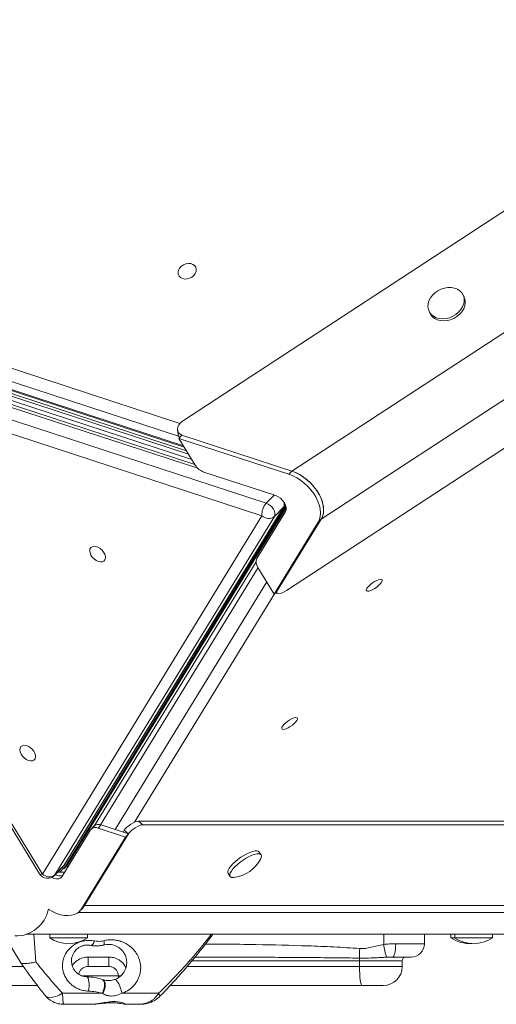
# Model space of a CAD drawing. Units: millimetres. Extents: x -3106 to 13240, y -5740 to 1341.
# Drawn here: x 3659 to 3912, y -790 to -268 of the extents above; entities that cross this region are included whole.
import ezdxf

# ---------------------------------------------------------------- set-up
doc = ezdxf.new("R2010")
doc.units = ezdxf.units.MM

msp = doc.modelspace()

# ---------------------------------------------------------------- linework, layer by layer
at = {"color": 7, "linetype": 'Continuous', "lineweight": 15}
for p, q in [((3745.6, -480.94), (4710.06, 149.04)), ((3803.46, -507.45), (4717.83, 89.81)), ((3819.05, -532.91), (4733.42, 64.36)), ((3800.56, -570.7), (4765.03, 59.28)), ((3894.7, -415.19), (3894.16, -414.08)), ((3876.2, -422.88), (3876.74, -423.99)), ((3499.33, -429.52), (3789.88, -524.41)), ((3543.7, -431.55), (3748.79, -498.53)), ((3544.42, -430.38), (3747.72, -496.78)), ((3545.36, -428.85), (3746.47, -494.73)), ((3495.55, -436.06), (3669.88, -720.73)), ((3787.64, -531.12), (3497.09, -436.23)), ((3497.09, -436.23), (3671.42, -720.9)), ((3752.14, -504), (3541.08, -435.07)), ((3542.58, -433.38), (3750.47, -501.28)), ((3742.96, -485.73), (3743.25, -488.09)), ((3743.64, -490.11), (3745.27, -488.45)), ((3743.64, -490.11), (3801.83, -509.12)), ((3752.3, -504.26), (3743.64, -490.11)), ((3803.46, -507.45), (3745.27, -488.45)), ((3794.9, -520.43), (3756.91, -508.03)), ((3801.83, -509.12), (3803.46, -507.45)), ((3800.35, -526.12), (3682.72, -718.2)), ((3682.89, -716.27), (3799.11, -526.48)), ((3683.3, -715.73), (3799.52, -525.95)), ((3799.11, -526.48), (3794.21, -531.48)), ((3799.52, -525.95), (3799.96, -525.03)), ((3671.42, -720.9), (3787.64, -531.12)), ((3794.21, -531.48), (3677.99, -721.27)), ((3800.49, -526.89), (3684.36, -716.54)), ((3784.9, -553.73), (3800.09, -528.92)), ((3817.41, -534.57), (3794.14, -572.58)), ((3795.77, -570.92), (3819.05, -532.91)), ((3817.41, -534.57), (3819.05, -532.91)), ((3784.49, -555.49), (3698.78, -695.45)), ((3794.14, -572.58), (3785.48, -558.44)), ((3794.14, -572.58), (3795.77, -570.92)), ((3794.98, -571.73), (3795.64, -572.26)), ((3722.29, -692.86), (3724.6, -694.74)), ((3722.29, -692.86), (4301.84, -692.86)), ((3681.67, -722.31), (3696.86, -697.5)), ((3698.83, -695.4), (3697.19, -697.07)), ((3702.53, -694.89), (3700.9, -696.56)), ((3700.9, -696.56), (3715.34, -701.27)), ((3702.53, -694.89), (3716.97, -699.6)), ((3714.66, -697.72), (3714.08, -698.66)), ((3716.97, -699.6), (3714.66, -697.72)), ((3724.6, -694.74), (4303.28, -694.74)), ((3715.34, -701.27), (3692.06, -739.28)), ((3693.69, -737.61), (3716.97, -699.6)), ((3715.34, -701.27), (3716.97, -699.6)), ((3787.16, -710.68), (3786.07, -709.13)), ((3677.71, -721.62), (3682.61, -716.62)), ((3677.99, -721.27), (3682.89, -716.27)), ((3682.72, -718.2), (3682.08, -717.16)), ((3684.36, -716.54), (3682.72, -718.2)), ((3684.81, -717.18), (3684.36, -716.54)), ((3769.69, -720.6), (3770.77, -722.15)), ((3691.06, -740.56), (3692.69, -738.9)), ((3692.06, -739.28), (3693.69, -737.61)), ((3692.11, -739.28), (3693.69, -737.61)), ((3693.69, -737.61), (4242.32, -737.61)), ((3690.26, -741.27), (4230.38, -741.27)), ((3651.35, -753.7), (3659.84, -767.84)), ((3662.83, -752.7), (4205.37, -752.7)), ((3675.2, -752.7), (3675.2, -754.7)), ((3685.2, -754.7), (3675.2, -754.7)), ((3695.2, -754.7), (3685.2, -754.7)), ((3695.2, -754.7), (3695.2, -752.7)), ((3760.71, -754.15), (3761.59, -752.7)), ((3873.65, -757.87), (3873.65, -752.7)), ((3887.72, -752.7), (3887.72, -754.7)), ((3889.71, -754.7), (3887.72, -754.7)), ((3889.71, -752.7), (3889.71, -754.7)), ((3899.71, -754.7), (3889.71, -754.7)), ((3909.71, -754.7), (3899.71, -754.7)), ((3909.71, -754.7), (3909.71, -752.7)), ((3695.57, -764.87), (3695.57, -769.87)), ((3695.57, -764.87), (3706.56, -764.87)), ((3706.56, -764.87), (3706.56, -769.87)), ((3761.1, -764.89), (3752.14, -764.88)), ((3856.79, -764.87), (3856.06, -764.88)), ((3866.65, -764.87), (3856.79, -764.87)), ((3706.56, -769.87), (3695.57, -769.87)), ((3839.33, -769.87), (3839.33, -766.87)), ((3861.92, -769.87), (3861.92, -766.87)), ((3703.02, -776.71), (3703.39, -776.83)), ((3712.8, -774.87), (3711.62, -774.87)), ((3668.65, -779.87), (3651.8, -779.87)), ((3840.62, -779.87), (3739.07, -779.87)), ((3851.92, -779.87), (3840.62, -779.87)), ((3681.99, -784.05), (3702.99, -784.05)), ((3703.3, -784.22), (3702.99, -784.05)), ((3713.37, -784.05), (3732.92, -784.05)), ((3696.86, -789.87), (3682.59, -789.87)), ((3722.73, -789.87), (3715.76, -789.87))]:
    msp.add_line(p, q, dxfattribs=at)
at = {"color": 8, "linetype": 'Continuous', "lineweight": 15}
for p, q in [((3555.69, -420.44), (3744.18, -482.19)), ((3743.51, -489.02), (3552.03, -426.29)), ((3545.64, -428.39), (3746.05, -494.05)), ((3753.68, -505.99), (3539.81, -436.14)), ((3789.88, -524.41), (3794.05, -520.15)), ((3799.11, -526.48), (3799.52, -525.95)), ((3785.57, -558.59), (3702.17, -694.78)), ((3709.83, -697.27), (3790.16, -566.09)), ((3794.23, -572.49), (3720.17, -693.43)), ((3682.61, -716.62), (3682.89, -716.27)), ((3682.89, -716.27), (3683.3, -715.73)), ((3677.71, -721.62), (3677.99, -721.27)), ((3680.08, -719.87), (3678.99, -720.31)), ((3683.16, -719.87), (3680.08, -719.87)), ((3667.93, -767.46), (3666.88, -752.7)), ((3760.26, -753.67), (3760.78, -752.7)), ((3852.11, -758.16), (3852.11, -752.7)), ((3858.48, -757.87), (3873.65, -757.87)), ((3856.06, -764.88), (3853.61, -764.93)), ((3654.02, -769.87), (3661.29, -769.87)), ((3747.94, -769.87), (3839.33, -769.87)), ((3839.33, -766.87), (3750.47, -766.87)), ((3861.92, -766.87), (3839.33, -766.87)), ((3839.33, -769.87), (3861.92, -769.87)), ((3711.62, -774.87), (3692.63, -774.87)), ((3711.62, -775.69), (3711.62, -774.87))]:
    msp.add_line(p, q, dxfattribs=at)
at = {"color": 7, "linetype": 'Continuous', "lineweight": 15, "flags": 128}
for points in [[(3748, -405.69), (3749.3, -405.33), (3750.5, -404.69), (3751.52, -403.82), (3752.28, -402.79), (3752.72, -401.67), (3752.81, -400.55), (3752.54, -399.5), (3751.94, -398.62), (3751.05, -397.95), (3749.93, -397.55), (3748.66, -397.46), (3747.35, -397.67), (3746.09, -398.18), (3744.97, -398.93), (3744.08, -399.89), (3743.47, -400.98), (3743.21, -402.11), (3743.29, -403.2), (3743.73, -404.18), (3744.49, -404.97), (3745.5, -405.5), (3746.7, -405.75), (3748, -405.69)], [(3876.84, -415.76), (3876.08, -417.3), (3875.65, -418.88), (3875.57, -420.44), (3875.83, -421.93), (3876.43, -423.3), (3877.34, -424.5), (3878.54, -425.48), (3879.98, -426.2), (3881.6, -426.65), (3883.36, -426.8), (3885.18, -426.65), (3887, -426.2), (3888.75, -425.48), (3890.38, -424.5), (3891.82, -423.31), (3893.02, -421.94), (3893.93, -420.44), (3894.53, -418.88), (3894.79, -417.3), (3894.7, -415.76), (3894.27, -414.33), (3893.51, -413.04), (3892.45, -411.95), (3891.13, -411.09), (3889.59, -410.5), (3887.89, -410.21), (3886.09, -410.2), (3884.26, -410.5), (3882.47, -411.09), (3880.77, -411.94), (3879.23, -413.04), (3877.91, -414.32), (3876.84, -415.76)], [(3876.74, -423.99), (3876.97, -424.41), (3877.88, -425.61), (3879.08, -426.59), (3880.52, -427.31), (3882.15, -427.76), (3883.9, -427.91), (3885.72, -427.76), (3887.54, -427.31), (3889.3, -426.59), (3890.92, -425.61), (3892.36, -424.42), (3893.56, -423.05), (3894.48, -421.56), (3895.07, -419.99), (3895.33, -418.41), (3895.25, -416.88), (3894.82, -415.44), (3894.7, -415.19)], [(3801.83, -509.12), (3803.93, -509.94), (3806.03, -511.02), (3808.08, -512.33), (3810.04, -513.86), (3811.87, -515.58), (3813.55, -517.44), (3815.03, -519.41), (3816.28, -521.46), (3817.29, -523.55), (3818.03, -525.63), (3818.49, -527.66), (3818.66, -529.61), (3818.53, -531.44), (3818.11, -533.1), (3817.41, -534.57)], [(3803.46, -507.45), (3805.56, -508.27), (3807.66, -509.35), (3809.71, -510.67), (3811.67, -512.2), (3813.51, -513.91), (3815.18, -515.77), (3816.66, -517.75), (3817.91, -519.8), (3818.92, -521.88), (3819.66, -523.96), (3820.12, -526), (3820.29, -527.94), (3820.16, -529.77), (3819.75, -531.43), (3819.05, -532.91)], [(3794.9, -520.43), (3796.21, -521.02), (3797.48, -521.88), (3798.6, -522.97), (3799.52, -524.2), (3800.16, -525.5), (3800.48, -526.78), (3800.45, -527.94), (3800.09, -528.92)], [(3794.21, -531.48), (3794.51, -530.67), (3794.52, -529.7), (3794.26, -528.64), (3793.73, -527.55), (3792.96, -526.52), (3792.02, -525.62), (3790.97, -524.9), (3789.88, -524.41)], [(3703.08, -555.51), (3703.9, -555.15), (3704.47, -554.51), (3704.75, -553.64), (3704.72, -552.61), (3704.39, -551.49), (3703.77, -550.36), (3702.92, -549.32), (3701.89, -548.43), (3700.77, -547.76), (3699.63, -547.37), (3698.56, -547.28), (3697.65, -547.49), (3696.95, -548), (3696.52, -548.76), (3696.39, -549.71), (3696.57, -550.8), (3697.05, -551.93), (3697.79, -553.03), (3698.74, -554), (3699.83, -554.79), (3700.97, -555.32), (3702.08, -555.57), (3703.08, -555.51)], [(3849.61, -567.93), (3850.43, -567.08), (3851, -566.3), (3851.28, -565.63), (3851.26, -565.14), (3850.92, -564.85), (3850.3, -564.79), (3849.45, -564.97), (3848.42, -565.36), (3847.3, -565.95), (3846.16, -566.68), (3845.1, -567.5), (3844.18, -568.36), (3843.48, -569.18), (3843.05, -569.91), (3842.92, -570.5), (3843.1, -570.89), (3843.58, -571.06), (3844.33, -571.01), (3845.27, -570.72), (3846.36, -570.23), (3847.5, -569.56), (3848.61, -568.78), (3849.61, -567.93)], [(3804.78, -641.15), (3805.59, -640.3), (3806.16, -639.51), (3806.45, -638.85), (3806.42, -638.36), (3806.08, -638.07), (3805.47, -638.01), (3804.61, -638.19), (3803.59, -638.58), (3802.46, -639.16), (3801.33, -639.89), (3800.26, -640.72), (3799.34, -641.57), (3798.64, -642.4), (3798.21, -643.13), (3798.08, -643.71), (3798.27, -644.11), (3798.75, -644.28), (3799.49, -644.22), (3800.44, -643.94), (3801.52, -643.44), (3802.66, -642.78), (3803.78, -641.99), (3804.78, -641.15)], [(3666.07, -660.91), (3666.89, -660.55), (3667.46, -659.91), (3667.74, -659.04), (3667.71, -658.01), (3667.38, -656.89), (3666.76, -655.76), (3665.91, -654.72), (3664.88, -653.83), (3663.76, -653.16), (3662.62, -652.77), (3661.55, -652.68), (3660.64, -652.89), (3659.94, -653.4), (3659.51, -654.16), (3659.38, -655.11), (3659.56, -656.2), (3660.04, -657.33), (3660.78, -658.43), (3661.73, -659.4), (3662.82, -660.19), (3663.96, -660.72), (3665.07, -660.97), (3666.07, -660.91)], [(3786.07, -709.13), (3785.6, -708.75), (3784.84, -708.58), (3783.83, -708.64), (3782.61, -708.92), (3781.21, -709.42)], [(3781.21, -709.42), (3779.7, -710.11), (3778.11, -710.98), (3776.52, -711.98), (3774.98, -713.09), (3773.54, -714.26), (3772.26, -715.46), (3771.18, -716.63), (3770.35, -717.74), (3769.78, -718.75), (3769.51, -719.61), (3769.55, -720.31), (3769.69, -720.6)], [(3782.3, -710.97), (3780.78, -711.67), (3779.2, -712.53), (3777.61, -713.54), (3776.07, -714.65), (3774.63, -715.82), (3773.35, -717.02), (3772.27, -718.19), (3771.44, -719.3), (3770.87, -720.3), (3770.6, -721.17), (3770.63, -721.86), (3770.97, -722.36), (3771.59, -722.64), (3772.48, -722.7), (3772.79, -722.67)], [(3786.96, -712.75), (3787.23, -712.08), (3787.35, -711.3), (3787.17, -710.7), (3786.69, -710.31), (3785.93, -710.14), (3784.92, -710.2), (3783.7, -710.48), (3782.3, -710.97)], [(3681.67, -722.31), (3680.99, -723.03), (3680.05, -723.44), (3678.9, -723.51), (3677.63, -723.25), (3676.31, -722.67), (3676.27, -722.65)], [(3692.06, -739.28), (3691.09, -740.53), (3689.87, -741.54), (3688.42, -742.29), (3686.77, -742.75), (3684.96, -742.93), (3683.02, -742.82), (3680.98, -742.41), (3678.88, -741.73), (3676.78, -740.78), (3674.7, -739.58), (3674.51, -739.45)], [(3693.69, -737.61), (3692.72, -738.87), (3692.69, -738.9)], [(3699, -756.33), (3698.76, -756.87), (3698.51, -757.36), (3698.24, -757.78), (3697.97, -758.12), (3697.7, -758.39), (3697.44, -758.56), (3697.19, -758.65), (3696.95, -758.65)], [(3858.48, -757.87), (3858.45, -759.23), (3858.35, -760.55), (3858.2, -761.76), (3857.99, -762.82), (3857.73, -763.69), (3857.44, -764.34), (3857.12, -764.73), (3856.79, -764.87)], [(3839.33, -769.87), (3839.36, -771.82), (3839.43, -773.7), (3839.55, -775.42), (3839.71, -776.94), (3839.91, -778.18), (3840.13, -779.11), (3840.37, -779.68), (3840.62, -779.87)], [(3694.93, -775.32), (3695.26, -775.5), (3695.57, -776.02), (3695.81, -776.83), (3695.99, -777.88), (3696.08, -779.09), (3696.08, -780.4), (3695.99, -781.69), (3695.82, -782.89)], [(3703.02, -776.71), (3703.53, -777.03), (3703.92, -777.63), (3704.17, -778.46), (3704.24, -779.47), (3704.16, -780.61), (3703.91, -781.8), (3703.51, -782.97), (3702.99, -784.05)], [(3703.39, -776.83), (3703.92, -777.16), (3704.31, -777.77), (3704.56, -778.62), (3704.63, -779.64), (3704.53, -780.79), (3704.26, -781.98), (3703.84, -783.15), (3703.3, -784.22)], [(3713.37, -784.05), (3713.16, -782.85), (3712.8, -781.54), (3712.32, -780.22), (3711.76, -779.01), (3711.16, -777.98), (3710.58, -777.23), (3710.04, -776.81), (3709.61, -776.76)]]:
    msp.add_lwpolyline(points, dxfattribs=at)
at = {"color": 8, "linetype": 'Continuous', "lineweight": 15, "flags": 128}
for points in [[(3669.88, -720.73), (3670.01, -720.87), (3670.34, -720.99), (3670.81, -721), (3671.42, -720.9)], [(3680.08, -719.87), (3679.74, -719.83), (3679.53, -719.77)], [(3672.83, -785.22), (3673.32, -785.68), (3674.28, -786.11), (3675.5, -786.25), (3676.93, -786.11), (3678.53, -785.68), (3680.24, -784.99), (3681.99, -784.05)], [(3732.92, -784.05), (3733.35, -784.8), (3733.55, -785.36), (3733.52, -785.71), (3733.49, -785.74)]]:
    msp.add_lwpolyline(points, dxfattribs=at)
at = {"color": 7, "linetype": 'Continuous', "lineweight": 15}
for centre, radius, start, end in [((3759.93, -499.62), 8.93, 211.2717, 250.2654), ((3796.64, -530.4), 9.03, 138.4878, 184.563), ((3791.13, -527.5), 5.03, 225.9646, 307.6776), ((3789.2, -555.59), 4.69, 156.538, 217.4269), ((3699.47, -699.53), 3.31, 64.2632, 141.9994), ((3701.11, -698.24), 3.65, 67.0104, 128.8), ((3770.71, -704.62), 18.17, 276.5588, 333.414), ((3679.04, -713.12), 5, 315.5847, 328.5178), ((3674.14, -718.12), 5, 211.4822, 315.5847), ((3674.91, -717.29), 5.03, 225.9649, 307.6775), ((3680.71, -717.06), 4.79, 238.2826, 286.5285), ((3657.13, -735.98), 17.72, 268.7339, 348.7046), ((3685.2, -739.53), 18.17, 236.6015, 303.3985), ((3897.72, -739.53), 18.17, 236.6015, 273.1368), ((3899.71, -739.53), 18.17, 236.6015, 303.3985), ((3700.61, -757.4), 3.48, 342.1993, 19.9868), ((3929.26, -766.79), 90.02, 175.8734, 179.1209), ((3887.81, -753.81), 35.97, 186.9524, 198.0208), ((3866.65, -757.87), 7, 270, 0), ((3827.93, -766.77), 11.4, 359.5248, 6.8614), ((3863.92, -766.87), 2, 90, 180), ((3851.92, -769.87), 10, 270, 0)]:
    msp.add_arc(centre, radius, start, end, dxfattribs=at)
at = {"color": 8, "linetype": 'Continuous', "lineweight": 15}
for centre, radius, start, end in [((3796.19, -525.01), 3.27, 333.2569, 23.8897), ((3678.27, -715.67), 4.57, 293.3444, 334.276)]:
    msp.add_arc(centre, radius, start, end, dxfattribs=at)
at = {"color": 7, "linetype": 'Continuous', "lineweight": 15}
for centre, major_axis, ratio, start_param, end_param in [((3747.82, -484.28), (4.39, 2.79), 0.770943, 1.587258, 3.707521), ((3748.11, -486.64), (4.39, 2.79), 0.770943, 2.790051, 3.248016), ((3799.85, -569.25), (4.32, 2.9), 0.307916, 2.549993, 4.670256), ((3718.74, -696.05), (4.32, 2.9), 0.307916, 0.429729, 2.549993), ((3721.05, -697.94), (4.32, 2.9), 0.307916, 0.429729, 2.549993)]:
    msp.add_ellipse(centre, major_axis=major_axis, ratio=ratio, start_param=start_param, end_param=end_param, dxfattribs=at)
for points, knots in [([(3819.05, -532.91), (3819.35, -532.33), (3819.94, -531.18), (3820.31, -529.11), (3820.3, -526.85), (3819.86, -524.45), (3819.02, -521.96), (3817.79, -519.47), (3816.22, -517.04), (3814.35, -514.73), (3812.22, -512.61), (3809.9, -510.74), (3806.97, -508.83), (3804.79, -507.98), (3803.46, -507.45)], [0, 0, 0, 0, 0.079967, 0.159373, 0.238776, 0.318182, 0.397586, 0.476991, 0.556395, 0.6358, 0.715205, 0.79461, 0.874015, 1, 1, 1, 1]), ([(3695.82, -782.89), (3694.99, -782.83), (3693.34, -782.7), (3691.01, -782.02), (3688.86, -781.02), (3686.91, -779.69), (3685.21, -778.06), (3683.78, -776.11), (3682.72, -773.92), (3682.07, -771.5), (3681.92, -768.95), (3682.28, -766.33), (3683.21, -763.79), (3684.55, -761.62), (3686.13, -759.88), (3687.82, -758.52), (3689.75, -757.41), (3691.8, -756.62), (3693.84, -756.17), (3696.27, -755.94), (3697.95, -756.18), (3699, -756.33)], [0, 0, 0, 0, 0.05177, 0.103555, 0.154396, 0.205242, 0.258842, 0.312447, 0.369651, 0.426859, 0.487618, 0.548367, 0.610319, 0.672215, 0.717017, 0.761791, 0.807626, 0.853437, 0.893332, 0.933237, 1, 1, 1, 1]), ([(3703.89, -756.21), (3704.62, -756.06), (3706.1, -755.75), (3708.28, -755.68), (3710.36, -755.87), (3712.62, -756.38), (3714.95, -757.29), (3717.45, -758.8), (3719.71, -760.83), (3721.59, -763.43), (3722.88, -766.37), (3723.43, -769.22), (3723.4, -771.83), (3723.03, -773.95), (3722.36, -775.93), (3721.47, -777.7), (3720.3, -779.34), (3719.32, -780.4), (3717.8, -781.78), (3715.97, -783.05), (3714.09, -783.77), (3713.37, -784.05)], [0, 0, 0, 0, 0.043069, 0.086171, 0.128926, 0.171713, 0.234088, 0.296536, 0.377444, 0.458395, 0.539305, 0.62009, 0.670507, 0.720847, 0.760802, 0.800709, 0.838491, 0.876271, 0.882095, 0.954332, 1, 1, 1, 1]), ([(3732.92, -784.05), (3735.83, -781.18), (3742.15, -774.95), (3751.22, -764.77), (3757.24, -757.37), (3760.26, -753.67)], [0, 0, 0, 0, 0.299726, 0.649549, 1, 1, 1, 1]), ([(3733.48, -785.73), (3733.9, -785.31), (3736.32, -782.92), (3740.63, -778.27), (3746.56, -771.6), (3752.71, -764.25), (3757.46, -758.36), (3760.13, -754.88), (3760.68, -754.16)], [0, 0, 0, 0, 0.0424, 0.244105, 0.455352, 0.6835, 0.934232, 1, 1, 1, 1]), ([(3760.26, -753.67), (3760.26, -753.67), (3760.53, -753.84), (3760.85, -754.04), (3760.67, -754.09), (3760.62, -754.1)], [0, 0, 0, 0, 0.0084857, 0.7475266, 1, 1, 1, 1]), ([(3696.95, -758.65), (3696.33, -758.55), (3695.14, -758.38), (3693.63, -758.58), (3692.22, -758.97), (3691.21, -759.43), (3689.7, -760.42), (3688.48, -761.67), (3687.49, -763.35), (3686.76, -765.47), (3686.67, -768.14), (3687.66, -771.05), (3689.52, -773.32), (3691.96, -774.91), (3693.95, -775.18), (3694.93, -775.32)], [0, 0, 0, 0, 0.062037, 0.118705, 0.132794, 0.191907, 0.215856, 0.303309, 0.367675, 0.434074, 0.566764, 0.690644, 0.8024, 0.903037, 1, 1, 1, 1]), ([(3703.93, -758.47), (3703.15, -758.63), (3701.61, -758.97), (3699.25, -759.02), (3697.72, -758.77), (3696.95, -758.65)], [0, 0, 0, 0, 0.3355564, 0.6634868, 1, 1, 1, 1]), ([(3699, -756.33), (3700.08, -756.47), (3701.7, -756.67), (3703.34, -756.33), (3703.89, -756.21)], [0, 0, 0, 0, 0.667381, 1, 1, 1, 1]), ([(3709.61, -776.76), (3710.06, -776.58), (3711.21, -776.11), (3712.88, -774.91), (3714.05, -773.57), (3715.04, -772.02), (3715.67, -770.44), (3715.98, -768.7), (3716.02, -766.98), (3715.71, -765.13), (3714.94, -763.22), (3713.81, -761.52), (3712.43, -760.19), (3710.88, -759.19), (3709.1, -758.45), (3706.97, -758.06), (3705.06, -758.19), (3704.12, -758.42), (3703.93, -758.47)], [0, 0, 0, 0, 0.0403951, 0.103309, 0.1551382, 0.1762869, 0.253782, 0.3066771, 0.3596699, 0.4483688, 0.5371801, 0.6253302, 0.7134201, 0.7778038, 0.8420753, 0.9235692, 0.9847418, 1, 1, 1, 1]), ([(3839.47, -760.32), (3840.47, -760.33), (3842.49, -760.35), (3845.59, -759.7), (3848.76, -758.82), (3850.99, -758.38), (3852.11, -758.16)], [0, 0, 0, 0, 0.231333, 0.469041, 0.734498, 1, 1, 1, 1]), ([(3852.11, -758.16), (3853.16, -758.07), (3855.31, -757.89), (3857.41, -757.88), (3858.48, -757.87)], [0, 0, 0, 0, 0.492818, 1, 1, 1, 1]), ([(3687.15, -769.4), (3687.21, -769.31), (3687.9, -768.29), (3689.61, -766.58), (3692.55, -765.11), (3694.63, -764.94), (3695.57, -764.87)], [0, 0, 0, 0, 0.032803, 0.37244, 0.716342, 1, 1, 1, 1]), ([(3706.56, -764.87), (3707.32, -764.92), (3709.2, -765.04), (3712.01, -766.25), (3714.31, -768.23), (3715.23, -769.84), (3715.59, -770.47)], [0, 0, 0, 0, 0.203564, 0.504649, 0.805293, 1, 1, 1, 1]), ([(3853.61, -764.93), (3852.54, -764.99), (3850.37, -765.1), (3846.24, -765.32), (3842.46, -765.44), (3839.9, -765.42), (3839.25, -765.41)], [0, 0, 0, 0, 0.236585, 0.476252, 0.867385, 1, 1, 1, 1]), ([(3659.88, -767.86), (3661.07, -769.53), (3663.87, -773.47), (3668.18, -779.27), (3671.34, -783.31), (3672.83, -785.22)], [0, 0, 0, 0, 0.2811172, 0.6605718, 1, 1, 1, 1]), ([(3659.94, -767.78), (3659.96, -767.87), (3660.03, -768.18), (3660.9, -768.3), (3662.26, -768.33), (3663.94, -768.21), (3666.15, -767.85), (3667.57, -767.54), (3667.92, -767.46), (3667.93, -767.46)], [0, 0, 0, 0, 0.101896, 0.378144, 0.430759, 0.655731, 0.915326, 0.997668, 1, 1, 1, 1]), ([(3667.93, -767.46), (3669.97, -769.99), (3674.05, -775.06), (3678.78, -780.52), (3681.45, -783.46), (3681.99, -784.05)], [0, 0, 0, 0, 0.443392, 0.887462, 1, 1, 1, 1]), ([(3695.57, -769.87), (3695.09, -769.91), (3694.05, -769.99), (3692.56, -770.72), (3691.35, -771.94), (3690.79, -773.08), (3690.65, -773.73), (3690.62, -773.84)], [0, 0, 0, 0, 0.2097648, 0.4600021, 0.7061133, 0.9509822, 1, 1, 1, 1]), ([(3711.62, -774.87), (3711.57, -774.31), (3711.46, -773.19), (3710.59, -771.69), (3709.32, -770.56), (3707.89, -769.95), (3706.95, -769.89), (3706.56, -769.87)], [0, 0, 0, 0, 0.212502, 0.425099, 0.63809, 0.852517, 1, 1, 1, 1]), ([(3694.93, -775.32), (3696.32, -775.42), (3699.13, -775.61), (3701.71, -776.34), (3703.02, -776.71)], [0, 0, 0, 0, 0.492972, 1, 1, 1, 1]), ([(3703.39, -776.83), (3703.95, -776.98), (3705.09, -777.29), (3707.16, -777.4), (3708.73, -776.99), (3709.61, -776.76)], [0, 0, 0, 0, 0.301137, 0.609971, 1, 1, 1, 1]), ([(3672.85, -785.2), (3672.95, -785.34), (3673.38, -785.94), (3674.35, -786.85), (3675.69, -787.88), (3677.2, -788.71), (3678.84, -789.35), (3680.65, -789.78), (3681.93, -789.84), (3682.59, -789.87)], [0, 0, 0, 0, 0.046672, 0.198002, 0.351312, 0.500247, 0.657825, 0.822554, 1, 1, 1, 1]), ([(3681.99, -784.05), (3682.01, -784.43), (3682.08, -785.89), (3682.21, -787.58), (3682.35, -788.89), (3682.47, -789.66), (3682.55, -789.87), (3682.59, -789.87), (3682.59, -789.87)], [0, 0, 0, 0, 0.109294, 0.422799, 0.592847, 0.762898, 0.998194, 1, 1, 1, 1]), ([(3702.99, -784.05), (3701.87, -783.75), (3699.6, -783.15), (3697.09, -782.98), (3695.82, -782.89)], [0, 0, 0, 0, 0.493467, 1, 1, 1, 1]), ([(3713.37, -784.05), (3712.29, -784.54), (3710.86, -785.18), (3708.76, -785.5), (3707.2, -785.5), (3705.25, -785.16), (3704.03, -784.57), (3703.3, -784.22)], [0, 0, 0, 0, 0.3096357, 0.4089998, 0.5797817, 0.7508609, 1, 1, 1, 1]), ([(3732.92, -784.05), (3732.23, -785), (3731.23, -786.39), (3728.99, -788.15), (3726.91, -789.2), (3724.91, -789.69), (3723.68, -789.84), (3723.06, -789.87), (3722.74, -789.87), (3722.73, -789.87)], [0, 0, 0, 0, 0.276583, 0.403871, 0.688015, 0.841372, 0.919597, 0.998261, 1, 1, 1, 1]), ([(3722.73, -789.87), (3723.33, -789.85), (3724.64, -789.82), (3726.62, -789.48), (3728.59, -788.9), (3730.39, -788.1), (3731.97, -787.08), (3733.01, -786.29), (3733.45, -785.78), (3733.49, -785.73)], [0, 0, 0, 0, 0.151562, 0.333049, 0.508305, 0.672281, 0.829929, 0.983285, 1, 1, 1, 1]), ([(3696.86, -789.87), (3697.55, -789.84), (3698.93, -789.79), (3700.75, -789.53), (3703.05, -789.16), (3705.19, -788.78), (3708.1, -788.44), (3710.26, -788.42), (3712.18, -788.67), (3713.48, -788.99), (3714.35, -789.3), (3715.02, -789.57), (3715.52, -789.8), (3715.68, -789.85), (3715.76, -789.87)], [0, 0, 0, 0, 0.089481, 0.178968, 0.218844, 0.359778, 0.422212, 0.559519, 0.627933, 0.711551, 0.795267, 0.834107, 0.917057, 1, 1, 1, 1]), ([(3696.86, -789.87), (3697.57, -789.85), (3699.04, -789.82), (3701.27, -789.6), (3703.46, -789.36), (3705.47, -789.16), (3707.24, -789.04), (3708.84, -789.04), (3710.26, -789.11), (3711.63, -789.28), (3713.05, -789.54), (3714.29, -789.75), (3715.27, -789.89), (3715.72, -789.86), (3715.78, -789.86)], [0, 0, 0, 0, 0.092724, 0.192586, 0.287486, 0.375652, 0.45524, 0.531204, 0.612189, 0.691983, 0.795656, 0.923847, 0.990014, 1, 1, 1, 1])]:
    msp.add_open_spline(points, degree=3, knots=knots, dxfattribs=at)
at = {"color": 8, "linetype": 'Continuous', "lineweight": 15}
for points, knots in [([(3757.71, -757.95), (3760.9, -757.97), (3769.8, -758.02), (3787.89, -758.26), (3807.38, -758.73), (3825.73, -759.46), (3834.89, -760.03), (3839.47, -760.32)], [0, 0, 0, 0, 0.117233, 0.327165, 0.663149, 0.831578, 1, 1, 1, 1]), ([(3839.25, -765.41), (3834.68, -765.35), (3825.55, -765.22), (3811.79, -765.1), (3797.99, -765.01), (3783.02, -764.94), (3770.71, -764.91), (3763.03, -764.9), (3761.1, -764.89)], [0, 0, 0, 0, 0.176063, 0.352127, 0.528649, 0.705171, 0.926164, 1, 1, 1, 1])]:
    msp.add_open_spline(points, degree=3, knots=knots, dxfattribs=at)

doc.saveas('drawing.dxf')
